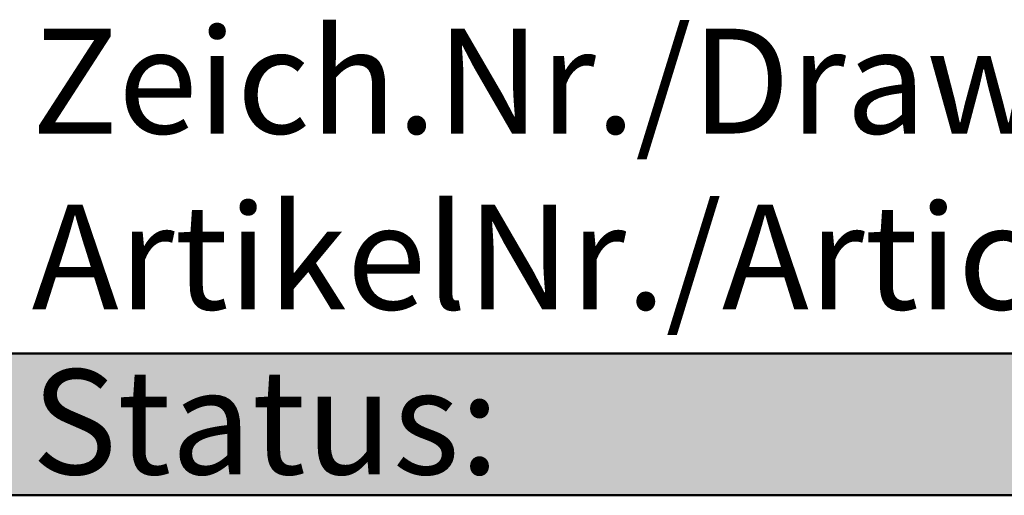
# Model space of a CAD drawing. Units: millimetres. Extents: x 0 to 1260, y -40 to 891.
# Drawn here: x 1082 to 1118, y 486 to 503 of the extents above; entities that cross this region are included whole.
import ezdxf
from ezdxf.enums import TextEntityAlignment as Align

# ---------------------------------------------------------------- set-up
doc = ezdxf.new("R2010")
doc.units = ezdxf.units.MM
doc.layers.add('AM_0', color=7, linetype='Continuous', lineweight=50)
doc.layers.add('AM_BOR', color=7, linetype='Continuous', lineweight=50)
doc.styles.get("Standard").update_dxf_attribs({"font": 'isocp.shx'})

# ---------------------------------------------------------------- blocks, each defined once
blk = doc.blocks.new('TITLE_BOS')
at = {"layer": 'AM_BOR'}
blk.add_line((0, 17), (-110, 17), dxfattribs=at)
at = {"layer": 'AM_BOR', "char_height": 2.5, "attachment_point": 1}
for s, insert in [('Zeich.Nr./Drawing No:', (-108.151, 28.123)), ('ArtikelNr./Article No:', (-108.151, 23.93)), ('Status:', (-108.151, 20.001))]:
    blk.add_mtext_dynamic_manual_height_columns(s, width=37.51475, gutter_width=12.5, heights=[0], dxfattribs=dict(at, insert=insert))
at = {"layer": 'AM_BOR'}
for tag, p, height in [('GEN-TITLE-DES1', (-108.62, 40.592), 3.645), ('GEN-TITLE-NAME', (-161.075, 38.817), 2), ('GEN-TITLE-DES2', (-108.496, 34.999), 3.645), ('NAME-PRUEFER', (-161.075, 34.596), 2), ('GEN-TITLE-DES2-ENG', (-108.62, 30.374), 3), ('GEN-TITLE-DWG', (-71.929, 25.566), 2.5), ('DOC_REVISION', (-30.944, 26.09), 2), ('PART_REVISION', (-30.944, 21.997), 2), ('GEN-TITLE-SCA', (-21.982, 21.546), 2.5), ('BAANNR.', (-71.886, 21.393), 2.5), ('CDN_STATUS', (-71.987, 17.737), 2.5)]:
    blk.add_attdef(tag, p, '', height=height, dxfattribs=at)
for tag, p in [('GEN-TITLE-DAT', (-119.596, 38.827)), ('DATUM-PRUEFER', (-119.596, 34.529))]:
    blk.add_attdef(tag, text='', height=2, dxfattribs=at).set_placement(p, align=Align.CENTER)

msp = doc.modelspace()

# ---------------------------------------------------------------- hatches: boundary and pattern name
at = {"layer": 'AM_0'}
h = msp.add_hatch(color=256, dxfattribs=at)
h.dxf.hatch_style = 1
h.paths.add_polyline_path([(1080, 486), (1210.5, 486), (1210.5, 491.069), (1080, 491.069)])

# ---------------------------------------------------------------- linework, layer by layer
msp.add_lwpolyline([(1080, 486), (1210.5, 486), (1210.5, 491.069), (1080, 491.069)], close=True, dxfattribs=at)

# ---------------------------------------------------------------- block references
at = {"layer": 'AM_0', "lineweight": 0, "xscale": 1.5, "yscale": 1.5, "zscale": 1.5}
msp.add_blockref('TITLE_BOS', (1245, 460.5), dxfattribs=at)

doc.saveas('drawing.dxf')
